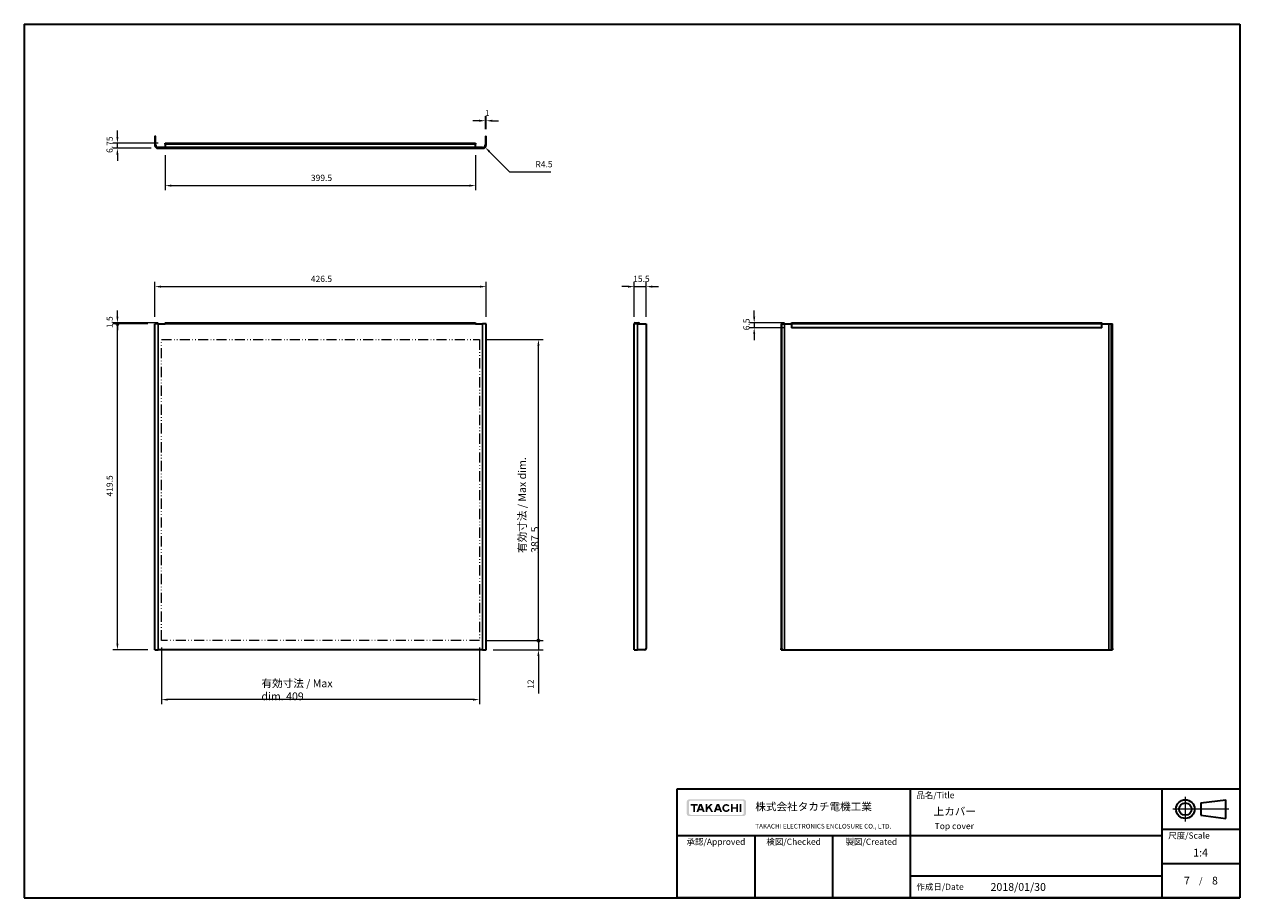
# Model space of a CAD drawing. Units: millimetres. Extents: x 87 to 13451, y 48 to 1875.
# Drawn here: x 10313 to 11877, y 48 to 1172 of the extents above; entities that cross this region are included whole.
import ezdxf
from ezdxf.enums import TextEntityAlignment as Align

# ---------------------------------------------------------------- set-up
doc = ezdxf.new("R2010")
doc.units = ezdxf.units.MM
doc.header["$LTSCALE"] = 6
doc.linetypes.add('CHAIN', pattern=[0.35429999999999995, 0.2362, -0.0295, 0.0591, -0.0295])
doc.linetypes.add('DASH_DOUBLE_DOT', pattern=[0.43979999999999997, 0.24, -0.06, 0.0098, -0.06, 0.01, -0.06])
doc.layers.get('Defpoints').update_dxf_attribs({"lineweight": 25})
for name, color, linetype, lineweight in [('Border (ISO)', 7, 'Continuous', 35), ('Dimension (ISO)', 7, 'Continuous', 18), ('Dimension (ISO) @ 1', 7, 'Continuous', 18), ('Hatch (ISO)', 1, 'Continuous', 18), ('Sketch Geometry (ISO)', 7, 'Continuous', 18), ('Title (ISO)', 7, 'Continuous', 35), ('Visible (ISO)', 7, 'Continuous', 35), ('Visible Narrow (ISO)', 7, 'Continuous', 25)]:
    doc.layers.add(name, color=color, linetype=linetype, lineweight=lineweight)
doc.styles.add('Note Text (TK)', font='txt')
doc.styles.add('文字スタイル67', font='arial.ttf')
doc.dimstyles.new('Default - Method 1b (TK)', dxfattribs={"dimscale": 6, "dimtxt": 2.5, "dimasz": 2.5, "dimexe": 1, "dimexo": 1.499999999999999, "dimgap": 1, "dimtad": 1, "dimtoh": 1, "dimrnd": 1e-08, "dimdsep": 46, "dimtxsty": 'Note Text (TK)', "dimcen": 0.09, "dimdle": 5, "dimclrd": 100, "dimclre": 100, "dimclrt": 7, "dimadec": 1, "dimazin": 1, "dimtfac": 1, "dimtmove": 0, "dimatfit": 3, "dimfxl": 1, "dimtolj": 1, "dimlwd": -1, "dimlwe": -1, "dimarcsym": 0})

# ---------------------------------------------------------------- blocks, each defined once
blk = doc.blocks.new('図面枠 tk図枠')
at = {"layer": 'Border (ISO)'}
for p, q in [((14.49999999999999, 289), (405.4999999999999, 289)), ((14.49999999999999, 289), (14.50000000000001, 8.000000000000007)), ((405.4999999999999, 289), (405.4999999999999, 8.000000000000007)), ((14.50000000000001, 8.000000000000007), (405.4999999999999, 8.000000000000007))]:
    blk.add_line(p, q, dxfattribs=at)
blk = doc.blocks.new('表題欄 tk表題欄')
at = {"layer": 'Hatch (ISO)'}
h = blk.add_hatch(color=256, dxfattribs=at)
edge = h.paths.add_edge_path(flags=0)
edge.add_arc((95.57537688673352, 236.2990653650367), 0.5958259999999996, 269.9999999999897, 360)
edge.add_line((96.17120288673351, 236.2990653650368), (96.17120288673348, 239.7107813650365))
edge.add_arc((95.5753768867335, 239.7107813650366), 0.5958259999999996, 0, 90.0000000000068)
edge.add_line((95.57537688673342, 240.3066073650366), (79.13710888673356, 240.3066073650366))
edge.add_arc((79.13710888673353, 239.7107813650366), 0.5958259999999996, 89.99999999999744, 180)
edge.add_line((78.54128288673353, 239.7107813650365), (78.54128288673331, 236.2990653650368))
edge.add_arc((79.13710888673332, 236.2990653650365), 0.5958259999999996, 180, 270.0000000000231)
edge.add_line((79.13710888673356, 235.7032393650365), (95.57537688673342, 235.7032393650367))
edge = h.paths.add_edge_path()
edge.add_line((77.83935088673357, 239.9556413650366), (77.83935088673357, 236.0542053650368))
edge.add_arc((78.54128288673346, 236.0542053650367), 0.7019319999998935, 180, 270.0000000000087)
edge.add_line((78.54128288673357, 235.3522733650368), (96.17120288673352, 235.3522733650368))
edge.add_arc((96.17120288673351, 236.0542053650367), 0.7019319999998921, 270, 360)
edge.add_line((96.8731348867334, 236.0542053650368), (96.87313488673352, 239.9556413650366))
edge.add_arc((96.1712028867336, 239.9556413650367), 0.7019319999998921, 0, 90.00000000000873)
edge.add_line((96.17120288673348, 240.6575733650367), (78.54128288673357, 240.6575733650366))
edge.add_arc((78.54128288673357, 239.9556413650366), 0.7019319999999984, 90, 180)
for points in [[(79.07181288673355, 239.1476033650369), (79.07181288673355, 238.6578833650367), (79.92066088673353, 238.6578833650367), (79.92066088673353, 236.6581933650368), (80.50832488673353, 236.6581933650368), (80.50832488673353, 238.6578833650367), (81.35717288673355, 238.6578833650367), (81.35717288673355, 239.1476033650369)], [(85.68407849525303, 236.6581933650368), (84.9434673993943, 237.8918698287545), (84.41792288673358, 237.3246628822781), (84.41792288673358, 236.6581933650368), (83.89555488673355, 236.6581933650368), (83.89555488673355, 239.1476033650369), (84.41792288673358, 239.1476033650369), (84.41792288673358, 238.0993979968839), (85.38913556809511, 239.1476033650369), (86.10696490847272, 239.1476033650369), (85.31925422435492, 238.2974470774499), (86.30334488673353, 236.6581933650368)], [(92.09142939614459, 239.1476033650369), (92.09142939614459, 236.6581933650368), (92.60971639614465, 236.6581933650368), (92.60971639614465, 237.6580383650368), (93.76872039614462, 237.6580383650368), (93.76872039614462, 236.6581933650368), (94.28700739614459, 236.6581933650368), (94.28700739614459, 239.1476033650369), (93.76872039614462, 239.1476033650369), (93.76872039614462, 238.1477583650367), (92.60971639614465, 238.1477583650367), (92.60971639614465, 239.1476033650369)], [(94.84202339614467, 239.1476033650369), (94.84202339614467, 236.6581933650368), (95.36439139614473, 236.6581933650368), (95.36439139614473, 239.1476033650369)]]:
    blk.add_hatch(color=256, dxfattribs=at).paths.add_polyline_path(points)
h = blk.add_hatch(color=256, dxfattribs=at)
h.paths.add_polyline_path([(82.59020695886475, 237.7110913650368), (81.95242681460243, 237.7110913650368), (82.27131688673356, 238.5794973650367)], flags=0)
h.paths.add_polyline_path([(82.77903014574996, 237.1968853650368), (81.76360362771717, 237.1968853650368), (81.56578886050404, 236.6581933650368), (80.94907288673355, 236.6581933650368), (81.86321688673357, 239.1476033650369), (82.67941688673353, 239.1476033650369), (83.59356088673351, 236.6581933650368), (82.97684491296302, 236.6581933650368)])
h = blk.add_hatch(color=256, dxfattribs=at)
h.paths.add_polyline_path([(87.52707281460246, 237.7110913650368), (88.16485295886469, 237.7110913650368), (87.84596288673359, 238.5794973650367)], flags=0)
h.paths.add_polyline_path([(87.14043486050403, 236.6581933650368), (87.3382496277172, 237.1968853650368), (88.35367614574989, 237.1968853650368), (88.551490912963, 236.6581933650368), (89.16820688673343, 236.6581933650368), (88.25406288673352, 239.1476033650369), (87.43786288673356, 239.1476033650369), (86.52371888673358, 236.6581933650368)])
h = blk.add_hatch(color=256, dxfattribs=at)
edge = h.paths.add_edge_path()
edge.add_arc((90.52309888673334, 237.9028983650369), 1.273272000000011, 38.55054079078439, 336.5820184016556)
edge.add_line((91.69149139614446, 237.3968543650369), (91.17255542714857, 237.6216113977801))
edge.add_ellipse((90.52309888673352, 237.9028983650369), major_axis=(0, -0.7998759999999119), ratio=0.8673469387756529, start_angle=128.5505407907963, end_angle=426.582018401653, ccw=False)
edge.add_line((91.09381514418376, 238.3576891122095), (91.51887237036831, 238.6964075050431))
at = {"layer": 'Title (ISO)'}
for p, q in [((74.70882392282105, 244.052739026017), (255.7088239228211, 244.052739026017)), ((74.70882392282105, 209.052739026017), (74.70882392282105, 244.052739026017)), ((149.7088239228211, 244.052739026017), (149.7088239228211, 209.052739026017)), ((230.7088239228211, 244.052739026017), (230.7088239228211, 209.052739026017)), ((255.7088239228211, 244.052739026017), (255.7088239228211, 209.052739026017)), ((243.2088239228211, 239.552739026017), (251.2088239228211, 240.5527390260171)), ((243.2088239228211, 239.552739026017), (243.2088239228211, 235.552739026017)), ((251.2088239228211, 234.552739026017), (251.2088239228211, 240.5527390260171)), ((243.2088239228211, 235.552739026017), (251.2088239228211, 234.552739026017)), ((230.7088239228211, 231.052739026017), (255.7088239228211, 231.052739026017)), ((74.70882392282105, 229.052739026017), (230.7088239228211, 229.052739026017)), ((99.70882392282108, 229.052739026017), (99.70882392282108, 209.052739026017)), ((124.708823922821, 229.052739026017), (124.708823922821, 209.052739026017)), ((230.7088239228211, 220.052739026017), (255.7088239228211, 220.052739026017)), ((149.7088239228211, 216.052739026017), (230.7088239228211, 216.052739026017)), ((255.7088239228211, 209.052739026017), (74.70882392282105, 209.052739026017))]:
    blk.add_line(p, q, dxfattribs=at)
at = {"layer": 'Title (ISO)', "color": 4, "linetype": 'CHAIN', "lineweight": 18, "ltscale": 8.889559745788574}
blk.add_line((238.2088239228211, 241.552739026017), (238.2088239228211, 233.552739026017), dxfattribs=at)
at = {"layer": 'Title (ISO)', "color": 4, "linetype": 'CHAIN', "lineweight": 18, "ltscale": 20.00163269042969}
blk.add_line((252.2088239228211, 237.552739026017), (234.2088239228211, 237.552739026017), dxfattribs=at)
at = {"layer": 'Title (ISO)'}
for radius in [3, 2]:
    blk.add_circle((238.2088239228211, 237.552739026017), radius, dxfattribs=at)
at = {"layer": 'Title (ISO)', "color": 1, "char_height": 2.000000029802322, "line_spacing_factor": 1.5, "style": 'Note Text (TK)'}
for s, insert, attachment_point in [('\\fＭＳ Ｐゴシック|b0|i0;\\H2.0000;品名/Title', (151.708823922821, 242.052739026017), 4), ('\\fＭＳ Ｐゴシック|b0|i0;\\H2.0000;承認/Approved', (87.20882392282108, 227.052739026017), 5), ('\\fＭＳ Ｐゴシック|b0|i0;\\H2.0000;検図/Checked', (112.208823922821, 227.052739026017), 5), ('\\fＭＳ Ｐゴシック|b0|i0;\\H2.0000;製図/Created', (137.2088239228211, 227.052739026017), 5), ('\\fＭＳ Ｐゴシック|b0|i0;\\H2.0000;尺度/Scale', (232.7088239228211, 229.052739026017), 4), ('\\fＭＳ Ｐゴシック|b0|i0;\\H2.0000;作成日/Date', (151.708823922821, 212.552739026017), 4)]:
    blk.add_mtext(s, dxfattribs=dict(at, insert=insert, attachment_point=attachment_point))
at = {"layer": 'Title (ISO)', "color": 7, "line_spacing_factor": 1.5, "style": 'Note Text (TK)'}
for s, insert, char_height, attachment_point in [('株式会社タカチ電機工業', (99.87313488673345, 238.052739026017), 2.5, 4), ('\\fArial|b0|i0;\\H1.4986;TAKACHI ELECTRONICS ENCLOSURE CO., LTD.', (99.87313488673342, 232.052739026017), 1.49859994649887, 4), ('\\fＭＳ Ｐゴシック|b0|i0;\\H2.0000;/', (243.2088239228211, 214.552739026017), 2.000000029802322, 5)]:
    blk.add_mtext(s, dxfattribs=dict(at, insert=insert, char_height=char_height, attachment_point=attachment_point))
at = {"layer": 'Title (ISO)', "color": 7}
for tag, p, height, style in [('<品名>_001', (157.4247330094969, 235.4760344384413), 2.5, 'Note Text (TK)'), ('<Title>_001', (157.2777188673935, 230.5513747487906), 2.000000029802322, '文字スタイル67'), ('<ページ_No.>_001', (238.0980284456275, 213.302739026017), 2.5, 'Note Text (TK)'), ('<総ページ数>_001', (246.7997329866371, 213.302739026017), 2.5, 'Note Text (TK)'), ('作成日_001', (175.5610963783169, 211.2601253517655), 2.5, 'Note Text (TK)')]:
    blk.add_attdef(tag, p, '', height=height, dxfattribs=dict(at, style=style))
at = {"layer": 'Title (ISO)', "color": 7, "style": 'Note Text (TK)'}
for tag, p in [('<尺度>', (243.2088239228211, 223.5527390260171)), ('<承認>', (87.20882392282108, 217.052739026017))]:
    blk.add_attdef(tag, text='', height=2.5, dxfattribs=at).set_placement(p, align=Align.MIDDLE_CENTER)
blk = doc.blocks.new('*D228')
at = {"layer": 'Defpoints', "color": 0}
for p in [(10907.30447726576, 834.394852106298), (10480.80447726575, 786.394852106298), (10907.30447726576, 786.394852106298)]:
    blk.add_point(p, dxfattribs=at)
at = {"layer": 'Dimension (ISO)', "color": 100}
for p, q in [((10480.80447726575, 795.3948521062981), (10480.80447726575, 840.394852106298)), ((10488.80447726576, 834.394852106298), (10899.30447726576, 834.394852106298)), ((10907.30447726576, 795.3948521062981), (10907.30447726576, 840.394852106298))]:
    blk.add_line(p, q, dxfattribs=at)
for points in [[(10488.80447726576, 835.7281854396315), (10488.80447726576, 833.0615187729646), (10480.80447726575, 834.394852106298)], [(10899.30447726576, 835.7281854396315), (10899.30447726576, 833.0615187729646), (10907.30447726576, 834.394852106298)]]:
    blk.add_solid(points, dxfattribs=at)
at = {"layer": 'Dimension (ISO)', "color": 7, "insert": (10681.73629544757, 844.3948521062981), "char_height": 8, "attachment_point": 4, "style": 'Note Text (TK)'}
blk.add_mtext('\\A1;426.5', dxfattribs=at)
blk = doc.blocks.new('_DotSmall')
at = {"color": 0, "linetype": 'ByBlock', "const_width": 0.5}
blk.add_lwpolyline([(-0.0625, 0, 1), (0.0625, 0, 1)], format="xyb", close=True, dxfattribs=at)
blk = doc.blocks.new('*D227')
at = {"layer": 'Defpoints', "color": 0}
for p in [(10432.80447726576, 786.394852106298), (10480.80447726575, 786.394852106298), (10480.80447726575, 366.8948521062981)]:
    blk.add_point(p, dxfattribs=at)
at = {"layer": 'Dimension (ISO)', "color": 100}
for p, q in [((10471.80447726576, 786.394852106298), (10426.80447726576, 786.394852106298)), ((10432.80447726576, 374.8948521062981), (10432.80447726576, 786.394852106298)), ((10471.80447726576, 366.8948521062981), (10426.80447726576, 366.8948521062981))]:
    blk.add_line(p, q, dxfattribs=at)
blk.add_solid([(10431.47114393242, 374.8948521062981), (10434.13781059909, 374.8948521062981), (10432.80447726576, 366.8948521062981)], dxfattribs=at)
at = {"layer": 'Dimension (ISO)', "color": 100, "xscale": 8, "yscale": 8, "zscale": 8, "rotation": 90}
blk.add_blockref('_DotSmall', (10432.80447726576, 786.394852106298), dxfattribs=at)
at = {"layer": 'Dimension (ISO)', "color": 7, "insert": (10422.80447726576, 564.2866702881162), "char_height": 8, "attachment_point": 4, "rotation": 90, "style": 'Note Text (TK)'}
blk.add_mtext('\\A1;419.5', dxfattribs=at)
blk = doc.blocks.new('*D226')
at = {"layer": 'Defpoints', "color": 0}
for p in [(10432.80447726576, 787.8948521062982), (10480.80447726575, 786.394852106298), (10494.30447726576, 787.8948521062982)]:
    blk.add_point(p, dxfattribs=at)
at = {"layer": 'Dimension (ISO)', "color": 100}
for p, q in [((10432.80447726576, 795.8948521062982), (10432.80447726576, 803.8948521062982)), ((10485.30447726575, 787.8948521062982), (10426.80447726576, 787.8948521062982)), ((10471.80447726576, 786.394852106298), (10426.80447726576, 786.394852106298)), ((10432.80447726576, 786.394852106298), (10432.80447726576, 787.8948521062982)), ((10432.80447726576, 786.394852106298), (10432.80447726576, 778.3948521062981))]:
    blk.add_line(p, q, dxfattribs=at)
blk.add_solid([(10431.47114393242, 795.8948521062982), (10434.13781059909, 795.8948521062982), (10432.80447726576, 787.8948521062982)], dxfattribs=at)
at = {"layer": 'Dimension (ISO)', "color": 100, "xscale": 8, "yscale": 8, "zscale": 8, "rotation": 90}
blk.add_blockref('_DotSmall', (10432.80447726576, 786.394852106298), dxfattribs=at)
at = {"layer": 'Dimension (ISO)', "color": 7, "insert": (10422.80447726576, 781.0539430153907), "char_height": 8, "attachment_point": 4, "rotation": 90, "style": 'Note Text (TK)'}
blk.add_mtext('\\A1;1.5', dxfattribs=at)
blk = doc.blocks.new('*D225')
at = {"layer": 'Defpoints', "color": 0}
for p in [(10432.80447726575, 1019.150039637062), (10494.30447726576, 1019.150039637062), (10485.30447726575, 1012.400039637062)]:
    blk.add_point(p, dxfattribs=at)
at = {"layer": 'Dimension (ISO)', "color": 100}
for p, q in [((10432.80447726575, 1027.150039637062), (10432.80447726575, 1035.150039637062)), ((10485.30447726575, 1019.150039637062), (10426.80447726575, 1019.150039637062)), ((10432.80447726575, 1012.400039637062), (10432.80447726575, 1019.150039637062)), ((10476.30447726576, 1012.400039637062), (10426.80447726575, 1012.400039637062)), ((10432.80447726575, 1004.400039637062), (10432.80447726575, 996.4000396370616))]:
    blk.add_line(p, q, dxfattribs=at)
for points in [[(10431.47114393242, 1027.150039637062), (10434.13781059909, 1027.150039637062), (10432.80447726575, 1019.150039637062)], [(10431.47114393242, 1004.400039637062), (10434.13781059909, 1004.400039637062), (10432.80447726575, 1012.400039637062)]]:
    blk.add_solid(points, dxfattribs=at)
at = {"layer": 'Dimension (ISO)', "color": 7, "insert": (10422.80447726575, 1006.479585091609), "char_height": 8, "attachment_point": 4, "rotation": 90, "style": 'Note Text (TK)'}
blk.add_mtext('\\A1;6.75', dxfattribs=at)
blk = doc.blocks.new('*D224')
at = {"layer": 'Defpoints', "color": 0}
for p in [(10494.30447726576, 1012.400039637062), (10893.80447726576, 1012.400039637062), (10893.80447726576, 964.4000396370618)]:
    blk.add_point(p, dxfattribs=at)
at = {"layer": 'Dimension (ISO)', "color": 100}
for p, q in [((10494.30447726576, 1003.400039637062), (10494.30447726576, 958.4000396370617)), ((10893.80447726576, 1003.400039637062), (10893.80447726576, 958.4000396370617)), ((10502.30447726576, 964.4000396370618), (10885.80447726576, 964.4000396370618))]:
    blk.add_line(p, q, dxfattribs=at)
for points in [[(10502.30447726576, 965.7333729703951), (10502.30447726576, 963.0667063037284), (10494.30447726576, 964.4000396370618)], [(10885.80447726576, 965.7333729703951), (10885.80447726576, 963.0667063037284), (10893.80447726576, 964.4000396370618)]]:
    blk.add_solid(points, dxfattribs=at)
at = {"layer": 'Dimension (ISO)', "color": 7, "insert": (10681.82720453848, 974.4000396370617), "char_height": 8, "attachment_point": 4, "style": 'Note Text (TK)'}
blk.add_mtext('\\A1;399.5', dxfattribs=at)
blk = doc.blocks.new('*D223')
at = {"layer": 'Defpoints', "color": 0}
for p in [(10907.30447726576, 1047.900039637062), (10906.30447726576, 1027.900039637062), (10907.30447726576, 1027.900039637062)]:
    blk.add_point(p, dxfattribs=at)
at = {"layer": 'Dimension (ISO)', "color": 100}
for p, q in [((10898.30447726576, 1047.900039637062), (10890.30447726575, 1047.900039637062)), ((10906.30447726576, 1036.900039637062), (10906.30447726576, 1053.900039637062)), ((10906.30447726576, 1047.900039637062), (10907.30447726576, 1047.900039637062)), ((10907.30447726576, 1036.900039637062), (10907.30447726576, 1053.900039637062)), ((10915.30447726576, 1047.900039637062), (10923.30447726576, 1047.900039637062))]:
    blk.add_line(p, q, dxfattribs=at)
for points in [[(10898.30447726576, 1049.233372970395), (10898.30447726576, 1046.566706303728), (10906.30447726576, 1047.900039637062)], [(10915.30447726576, 1049.233372970395), (10915.30447726576, 1046.566706303728), (10907.30447726576, 1047.900039637062)]]:
    blk.add_solid(points, dxfattribs=at)
at = {"layer": 'Dimension (ISO)', "color": 7, "insert": (10905.59993181121, 1057.900039637062), "char_height": 8, "attachment_point": 4, "style": 'Note Text (TK)'}
blk.add_mtext('\\A1;1', dxfattribs=at)
blk = doc.blocks.new('*D222')
at = {"layer": 'Defpoints', "color": 0}
for p in [(10902.80447726576, 1016.900039637061), (10905.9864577811, 1013.718059121722)]:
    blk.add_point(p, dxfattribs=at)
at = {"layer": 'Dimension (ISO)', "color": 100}
for p, q in [((10937.80626293443, 981.8982539683255), (10911.64331203058, 1008.061204872224)), ((10990.47106917788, 981.8982539683265), (10937.80626293443, 981.8982539683255))]:
    blk.add_line(p, q, dxfattribs=at)
blk.add_solid([(10912.58612107216, 1009.004013913805), (10910.700502989, 1007.118395830643), (10905.9864577811, 1013.718059121722)], dxfattribs=at)
at = {"layer": 'Dimension (ISO)', "color": 7, "insert": (10970.7437964506, 991.8982539683255), "char_height": 8, "attachment_point": 4, "style": 'Note Text (TK)'}
blk.add_mtext('\\A1;R4.5', dxfattribs=at)
blk = doc.blocks.new('*D221')
at = {"layer": 'Defpoints', "color": 0}
for p in [(11113.26664535755, 834.394852106298), (11097.76664535755, 786.394852106298), (11113.26664535755, 786.394852106298)]:
    blk.add_point(p, dxfattribs=at)
at = {"layer": 'Dimension (ISO)', "color": 100}
for p, q in [((11089.76664535755, 834.394852106298), (11081.76664535755, 834.394852106298)), ((11097.76664535755, 795.3948521062981), (11097.76664535755, 840.394852106298)), ((11097.76664535755, 834.394852106298), (11113.26664535755, 834.394852106298)), ((11113.26664535755, 795.3948521062981), (11113.26664535755, 840.394852106298)), ((11121.26664535755, 834.394852106298), (11129.26664535755, 834.394852106298))]:
    blk.add_line(p, q, dxfattribs=at)
for points in [[(11089.76664535755, 835.7281854396315), (11089.76664535755, 833.0615187729646), (11097.76664535755, 834.394852106298)], [(11121.26664535755, 835.7281854396315), (11121.26664535755, 833.0615187729646), (11113.26664535755, 834.394852106298)]]:
    blk.add_solid(points, dxfattribs=at)
at = {"layer": 'Dimension (ISO)', "color": 7, "insert": (11096.51664535755, 844.3948521062981), "char_height": 8, "attachment_point": 4, "style": 'Note Text (TK)'}
blk.add_mtext('\\A1;15.5', dxfattribs=at)
blk = doc.blocks.new('*D220')
at = {"layer": 'Defpoints', "color": 0}
for p in [(10489.55447726576, 378.8948521062981), (10898.55447726576, 378.8948521062981), (10489.55447726576, 302.894852106298)]:
    blk.add_point(p, dxfattribs=at)
at = {"layer": 'Dimension (ISO)', "color": 100}
for p, q in [((10489.55447726576, 369.8948521062981), (10489.55447726576, 296.894852106298)), ((10898.55447726576, 369.8948521062981), (10898.55447726576, 296.894852106298)), ((10890.55447726576, 302.894852106298), (10497.55447726576, 302.894852106298))]:
    blk.add_line(p, q, dxfattribs=at)
for points in [[(10497.55447726576, 304.2281854396313), (10497.55447726576, 301.5615187729647), (10489.55447726576, 302.894852106298)], [(10890.55447726576, 304.2281854396313), (10890.55447726576, 301.5615187729647), (10898.55447726576, 302.894852106298)]]:
    blk.add_solid(points, dxfattribs=at)
at = {"layer": 'Dimension (ISO)', "color": 7, "insert": (10618.17379544757, 315.4857611972071), "char_height": 8, "attachment_point": 4, "style": 'Note Text (TK)'}
blk.add_mtext('\\A1;\\fＭＳ Ｐゴシック|b0|i0;\\H10.0000;有効寸法 / Max dim. 409', dxfattribs=at)
blk = doc.blocks.new('*D219')
at = {"layer": 'Defpoints', "color": 0}
for p in [(10898.55447726576, 378.8948521062982), (10974.55447726576, 378.8948521062982), (10907.30447726576, 366.8948521062981)]:
    blk.add_point(p, dxfattribs=at)
at = {"layer": 'Dimension (ISO)', "color": 100}
for p, q in [((10974.55447726576, 378.8948521062982), (10974.55447726576, 394.8948521062982)), ((10907.55447726575, 378.8948521062982), (10980.55447726576, 378.8948521062982)), ((10974.55447726576, 378.8948521062982), (10974.55447726576, 366.8948521062981)), ((10916.30447726576, 366.8948521062981), (10980.55447726576, 366.8948521062981)), ((10974.55447726576, 358.8948521062981), (10974.55447726576, 310.7812157426601))]:
    blk.add_line(p, q, dxfattribs=at)
blk.add_solid([(10973.22114393242, 358.8948521062981), (10975.88781059909, 358.8948521062981), (10974.55447726576, 366.8948521062981)], dxfattribs=at)
at = {"layer": 'Dimension (ISO)', "color": 100, "xscale": 8, "yscale": 8, "zscale": 8, "rotation": 270}
blk.add_blockref('_DotSmall', (10974.55447726576, 378.8948521062982), dxfattribs=at)
at = {"layer": 'Dimension (ISO)', "color": 7, "insert": (10964.55447726575, 316.7812157426618), "char_height": 8, "attachment_point": 4, "rotation": 90, "style": 'Note Text (TK)'}
blk.add_mtext('\\A1;12', dxfattribs=at)
blk = doc.blocks.new('*D218')
at = {"layer": 'Defpoints', "color": 0}
for p in [(10898.55447726576, 766.3948521062981), (10974.55447726576, 766.3948521062981), (10898.55447726576, 378.8948521062982)]:
    blk.add_point(p, dxfattribs=at)
at = {"layer": 'Dimension (ISO)', "color": 100}
for p, q in [((10907.55447726575, 766.3948521062981), (10980.55447726576, 766.3948521062981)), ((10974.55447726576, 378.8948521062982), (10974.55447726576, 758.3948521062981)), ((10907.55447726575, 378.8948521062982), (10980.55447726576, 378.8948521062982))]:
    blk.add_line(p, q, dxfattribs=at)
blk.add_solid([(10973.22114393242, 758.3948521062981), (10975.88781059909, 758.3948521062981), (10974.55447726576, 766.3948521062981)], dxfattribs=at)
at = {"layer": 'Dimension (ISO)', "color": 100, "xscale": 8, "yscale": 8, "zscale": 8, "rotation": 270}
blk.add_blockref('_DotSmall', (10974.55447726576, 378.8948521062982), dxfattribs=at)
at = {"layer": 'Dimension (ISO)', "color": 7, "insert": (10961.96356817485, 491.6621248335707), "char_height": 8, "attachment_point": 4, "rotation": 90, "style": 'Note Text (TK)'}
blk.add_mtext('\\A1;\\fＭＳ Ｐゴシック|b0|i0;\\H10.0000;有効寸法 / Max dim. 387.5', dxfattribs=at)
blk = doc.blocks.new('*D217')
at = {"layer": 'Defpoints', "color": 0}
for p in [(11300.25095857511, 787.8948521062982), (11252.25095857511, 781.3948521062982), (11300.25095857511, 781.3948521062982)]:
    blk.add_point(p, dxfattribs=at)
at = {"layer": 'Dimension (ISO)', "color": 100}
for p, q in [((11252.25095857511, 795.8948521062982), (11252.25095857511, 803.8948521062982)), ((11291.25095857511, 787.8948521062982), (11246.25095857511, 787.8948521062982)), ((11252.25095857511, 787.8948521062982), (11252.25095857511, 781.3948521062982)), ((11291.25095857511, 781.3948521062982), (11246.25095857511, 781.3948521062982)), ((11252.25095857511, 773.3948521062982), (11252.25095857511, 765.3948521062982))]:
    blk.add_line(p, q, dxfattribs=at)
for points in [[(11250.91762524178, 795.8948521062982), (11253.58429190845, 795.8948521062982), (11252.25095857511, 787.8948521062982)], [(11250.91762524178, 773.3948521062982), (11253.58429190845, 773.3948521062982), (11252.25095857511, 781.3948521062982)]]:
    blk.add_solid(points, dxfattribs=at)
at = {"layer": 'Dimension (ISO)', "color": 7, "insert": (11242.25095857511, 778.2584884699364), "char_height": 8, "attachment_point": 4, "rotation": 90, "style": 'Note Text (TK)'}
blk.add_mtext('\\A1;6.5', dxfattribs=at)

msp = doc.modelspace()

# ---------------------------------------------------------------- linework, layer by layer
at = {"layer": 'Sketch Geometry (ISO)', "color": 4, "linetype": 'DASH_DOUBLE_DOT', "lineweight": 18, "ltscale": 8.942001342773438}
for p, q in [((10489.55447726576, 766.3948521062981), (10898.55447726576, 766.3948521062981)), ((10898.55447726576, 378.8948521062981), (10489.55447726576, 378.8948521062981))]:
    msp.add_line(p, q, dxfattribs=at)
at = {"layer": 'Sketch Geometry (ISO)', "color": 4, "linetype": 'DASH_DOUBLE_DOT', "lineweight": 18, "ltscale": 9.177940368652344}
for p, q in [((10489.55447726576, 378.8948521062981), (10489.55447726576, 766.3948521062981)), ((10898.55447726576, 766.3948521062981), (10898.55447726576, 378.8948521062982))]:
    msp.add_line(p, q, dxfattribs=at)
at = {"layer": 'Visible (ISO)'}
for p, q in [((10480.80447726575, 1027.900039637062), (10480.80447726575, 1016.900039637061)), ((10481.80447726576, 1027.900039637062), (10480.80447726575, 1027.900039637062)), ((10481.80447726576, 1016.900039637061), (10481.80447726576, 1027.900039637062)), ((10494.30447726576, 1019.150039637062), (10893.80447726576, 1019.150039637062)), ((10494.30447726576, 1017.650039637062), (10494.30447726576, 1019.150039637062)), ((10494.30447726576, 1017.650039637062), (10494.30447726576, 1013.900039637062)), ((10893.80447726576, 1019.150039637062), (10893.80447726576, 1017.650039637063)), ((10893.80447726576, 1013.900039637062), (10893.80447726576, 1017.650039637063)), ((10906.30447726576, 1027.900039637062), (10907.30447726576, 1027.900039637062)), ((10906.30447726576, 1027.900039637062), (10906.30447726576, 1016.900039637062)), ((10907.30447726576, 1016.900039637062), (10907.30447726576, 1027.900039637062)), ((10494.30447726576, 1013.400039637062), (10485.30447726575, 1013.400039637062)), ((10485.30447726575, 1012.400039637062), (10494.30447726576, 1012.400039637062)), ((10494.30447726576, 1012.400039637062), (10494.30447726576, 1013.900039637062)), ((10494.30447726576, 1012.400039637062), (10893.80447726576, 1012.400039637062)), ((10893.80447726576, 1013.900039637062), (10893.80447726576, 1012.400039637062)), ((10902.80447726575, 1013.400039637062), (10893.80447726576, 1013.400039637062)), ((10893.80447726576, 1012.400039637062), (10902.80447726575, 1012.400039637062)), ((10480.80447726575, 366.8948521062981), (10480.80447726575, 786.394852106298)), ((10485.30447726575, 786.394852106298), (10480.80447726575, 786.394852106298)), ((10485.30447726575, 786.394852106298), (10494.30447726576, 786.394852106298)), ((10494.30447726576, 786.394852106298), (10494.30447726576, 787.8948521062982)), ((10494.30447726576, 787.8948521062982), (10893.80447726576, 787.8948521062982)), ((10893.80447726576, 787.8948521062982), (10893.80447726576, 786.394852106298)), ((10893.80447726576, 786.394852106298), (10902.80447726575, 786.394852106298)), ((10907.30447726576, 786.394852106298), (10902.80447726575, 786.394852106298)), ((10907.30447726576, 366.8948521062981), (10907.30447726576, 786.394852106298)), ((11097.76664535755, 366.8948521062982), (11097.76664535755, 786.394852106298)), ((11102.26664535755, 786.394852106298), (11097.76664535755, 786.394852106298)), ((11099.26664535755, 787.8948521062982), (11103.01664535755, 787.8948521062982)), ((11103.01664535755, 786.8948521062982), (11099.26664535755, 786.8948521062982)), ((11102.26664535755, 786.394852106298), (11113.26664535755, 786.394852106298)), ((11113.26664535755, 786.394852106298), (11113.26664535755, 368.8948521062982)), ((11286.75095857512, 786.394852106298), (11286.75095857512, 368.8948521062981)), ((11287.75095857512, 786.394852106298), (11286.75095857512, 786.394852106298)), ((11287.75095857511, 786.394852106298), (11291.25095857511, 786.394852106298)), ((11287.75095857512, 368.8948521062981), (11287.75095857512, 786.394852106298)), ((11291.25095857511, 786.394852106298), (11300.25095857511, 786.394852106298)), ((11300.25095857511, 787.8948521062982), (11699.75095857511, 787.8948521062982)), ((11300.25095857511, 786.394852106298), (11300.25095857511, 787.8948521062982)), ((11300.25095857511, 786.394852106298), (11300.25095857511, 781.3948521062982)), ((11699.75095857511, 787.894852106298), (11699.75095857511, 786.394852106298)), ((11699.75095857511, 781.3948521062985), (11699.75095857511, 786.394852106298)), ((11699.75095857511, 786.394852106298), (11708.75095857511, 786.394852106298)), ((11708.75095857511, 786.394852106298), (11712.25095857511, 786.394852106298)), ((11712.25095857512, 786.394852106298), (11713.25095857512, 786.394852106298)), ((11712.25095857512, 368.8948521062981), (11712.25095857512, 786.394852106298)), ((11713.25095857512, 368.8948521062981), (11713.25095857512, 786.394852106298)), ((11699.75095857511, 781.3948521062985), (11300.25095857511, 781.3948521062982)), ((10480.80447726575, 366.8948521062981), (10485.30447726575, 366.8948521062981)), ((10902.80447726575, 366.8948521062981), (10485.30447726575, 366.8948521062981)), ((10902.80447726575, 366.8948521062981), (10907.30447726576, 366.8948521062981)), ((11097.76664535755, 366.8948521062982), (11102.26664535755, 366.8948521062982)), ((11111.26664535755, 366.8948521062982), (11102.26664535755, 366.8948521062982)), ((11286.75095857512, 366.8948521062981), (11286.75095857512, 368.8948521062981)), ((11286.75095857512, 366.8948521062981), (11287.75095857512, 366.8948521062981)), ((11287.75095857512, 368.8948521062981), (11287.75095857512, 366.8948521062981)), ((11287.75095857511, 366.8948521062981), (11291.25095857511, 366.8948521062981)), ((11291.25095857511, 366.8948521062981), (11708.75095857511, 366.8948521062981)), ((11708.75095857511, 366.8948521062981), (11712.25095857511, 366.8948521062981)), ((11712.25095857512, 366.8948521062981), (11712.25095857512, 368.8948521062981)), ((11712.25095857512, 366.8948521062981), (11713.25095857512, 366.8948521062981)), ((11713.25095857512, 368.8948521062981), (11713.25095857512, 366.8948521062981))]:
    msp.add_line(p, q, dxfattribs=at)
for centre, radius, start, end in [((10485.30447726575, 1016.900039637061), 4.500000000000028, 180, 270), ((10485.30447726575, 1016.900039637061), 3.499999999999961, 180, 270), ((10902.80447726575, 1016.900039637062), 3.499999999999978, 270, 0), ((10902.80447726575, 1016.900039637062), 4.499999999999972, 270, 0), ((11099.26664535755, 786.3948521062982), 1.500000000000042, 90, 180), ((11099.26664535755, 786.394852106298), 0.5000000000001137, 90, 180), ((11103.01664535755, 786.3948521062983), 1.499999999999843, 0, 90), ((11103.01664535755, 786.3948521062983), 0.4999999999997829, 0, 90), ((11111.26664535755, 368.8948521062982), 2.000000000000006, 270, 0)]:
    msp.add_arc(centre, radius, start, end, dxfattribs=at)
at = {"layer": 'Visible Narrow (ISO)'}
for p, q in [((10480.80447726575, 1016.900039637061), (10481.80447726576, 1016.900039637061)), ((10893.80447726576, 1017.650039637063), (10494.30447726576, 1017.650039637062)), ((10907.30447726576, 1016.900039637062), (10906.30447726576, 1016.900039637062)), ((10485.30447726575, 1012.400039637062), (10485.30447726575, 1013.400039637062)), ((10494.30447726576, 1013.900039637062), (10893.80447726576, 1013.900039637062)), ((10902.80447726575, 1012.400039637062), (10902.80447726575, 1013.400039637062)), ((10485.30447726575, 366.8948521062981), (10485.30447726575, 786.394852106298)), ((10494.30447726576, 786.394852106298), (10893.80447726576, 786.394852106298)), ((10902.80447726575, 366.8948521062981), (10902.80447726575, 786.394852106298)), ((11102.26664535755, 366.8948521062982), (11102.26664535755, 786.394852106298)), ((11291.25095857511, 786.394852106298), (11291.25095857511, 366.8948521062981)), ((11699.75095857511, 786.394852106298), (11300.25095857511, 786.394852106298)), ((11708.75095857511, 786.394852106298), (11708.75095857511, 366.8948521062981)), ((11287.75095857512, 368.8948521062981), (11286.75095857512, 368.8948521062981)), ((11713.25095857512, 368.8948521062981), (11712.25095857512, 368.8948521062981))]:
    msp.add_line(p, q, dxfattribs=at)

# ---------------------------------------------------------------- block references
at = {"xscale": 4, "yscale": 4, "zscale": 4}
msp.add_blockref('図面枠 tk図枠', (10255.00004042223, 16.00000608527423), dxfattribs=at)
ref = msp.add_blockref('表題欄 tk表題欄', (10854.16474473095, -788.2109500187939), dxfattribs=dict(xscale=4, yscale=4, zscale=4))
ref.add_attrib('<品名>_001', '上カバー', (11483.06822221163, 154.0909150136253), dxfattribs={"layer": 'Title (ISO)', "color": 7, "height": 10, "style": 'Note Text (TK)'})
ref.add_attrib('<尺度>_001', '1:4', (11817.17049469083, 101.0000060852743), dxfattribs={"layer": 'Title (ISO)', "color": 7, "height": 10, "style": 'Note Text (TK)'})
ref.add_attrib('作成日_001', '2018/01/30', (11556.40913024422, 56.82955138826819), dxfattribs={"layer": 'Title (ISO)', "color": 7, "height": 10, "style": 'Note Text (TK)'})
ref.add_attrib('<Title>_001', 'Top cover', (11484.4761659245, 136.2210155917415), dxfattribs={"layer": 'Title (ISO)', "color": 7, "height": 8.00000011920929, "style": '文字スタイル67'})
ref.add_attrib('<ページ_No.>_001', '7', (11805.30685849483, 65.0000060852743), dxfattribs={"layer": 'Title (ISO)', "color": 7, "height": 10, "style": 'Note Text (TK)'})
ref.add_attrib('<総ページ数>_001', '8', (11841.3636766775, 65.0000060852743), dxfattribs={"layer": 'Title (ISO)', "color": 7, "height": 10, "style": 'Note Text (TK)'})

# ---------------------------------------------------------------- dimensions: what is measured, and where the dimension line sits
at = {"layer": 'Dimension (ISO) @ 1', "color": 100}
for base, p1, p2, angle, override, picture, middle in [((10907.30447726576, 1047.900039637062), (10906.30447726576, 1027.900039637062), (10907.30447726576, 1027.900039637062), 180, {"dimscale": 1, "dimtxt": 8, "dimasz": 8, "dimexe": 6, "dimexo": 8.999999999999998, "dimgap": 6, "dimtoh": 0, "dimdec": 2, "dimcen": 0.5400000000000001, "dimtol": 0, "dimlim": 0, "dimtp": 0, "dimtm": 0, "dimtdec": 2, "dimtix": 0, "dimtofl": 1, "dimtmove": 0, "dimatfit": 1}, '*D223', (10906.80447726576, 1047.900039637062)), ((10432.80447726575, 1019.150039637062), (10485.30447726575, 1012.400039637062), (10494.30447726576, 1019.150039637062), 270, {"dimscale": 1, "dimtxt": 8, "dimasz": 8, "dimexe": 6, "dimexo": 8.999999999999998, "dimgap": 6, "dimtoh": 0, "dimdec": 2, "dimcen": 0.5400000000000001, "dimtol": 0, "dimlim": 0, "dimtp": 0, "dimtm": 0, "dimtdec": 2, "dimtix": 0, "dimtofl": 1, "dimtmove": 0, "dimatfit": 1}, '*D225', (10432.80447726575, 1015.775039637063)), ((10893.80447726576, 964.4000396370618), (10494.30447726576, 1012.400039637062), (10893.80447726576, 1012.400039637062), 180, {"dimscale": 1, "dimtxt": 8, "dimasz": 8, "dimexe": 6, "dimexo": 8.999999999999998, "dimgap": 6, "dimtoh": 0, "dimdec": 2, "dimcen": 0.5400000000000001, "dimtol": 0, "dimlim": 0, "dimtp": 0, "dimtm": 0, "dimtdec": 2, "dimtix": 0, "dimtofl": 0, "dimtmove": 0, "dimatfit": 1}, '*D224', (10694.05447726575, 964.4000396370618)), ((10432.80447726576, 787.8948521062982), (10480.80447726575, 786.394852106298), (10494.30447726576, 787.8948521062982), 90, {"dimscale": 1, "dimtxt": 8, "dimasz": 8, "dimexe": 6, "dimexo": 8.999999999999998, "dimgap": 6, "dimtoh": 0, "dimdec": 2, "dimblk1": 'DotSmall', "dimsah": 1, "dimcen": 0.5400000000000001, "dimdle": 0, "dimtol": 0, "dimlim": 0, "dimtp": 0, "dimtm": 0, "dimtdec": 2, "dimtix": 0, "dimtofl": 1, "dimtmove": 0, "dimatfit": 1}, '*D226', (10432.80447726576, 787.1448521062998)), ((11252.25095857511, 781.3948521062982), (11300.25095857511, 787.8948521062982), (11300.25095857511, 781.3948521062982), 270, {"dimscale": 1, "dimtxt": 8, "dimasz": 8, "dimexe": 6, "dimexo": 8.999999999999998, "dimgap": 6, "dimtoh": 0, "dimdec": 2, "dimcen": 0.5400000000000001, "dimtol": 0, "dimlim": 0, "dimtp": 0, "dimtm": 0, "dimtdec": 2, "dimtix": 0, "dimtofl": 1, "dimtmove": 0, "dimatfit": 1}, '*D217', (11252.25095857511, 784.6448521063)), ((10432.80447726576, 786.394852106298), (10480.80447726575, 366.8948521062981), (10480.80447726575, 786.394852106298), 90, {"dimscale": 1, "dimtxt": 8, "dimasz": 8, "dimexe": 6, "dimexo": 8.999999999999998, "dimgap": 6, "dimtoh": 0, "dimdec": 2, "dimblk2": 'DotSmall', "dimsah": 1, "dimcen": 0.5400000000000001, "dimdle": 0, "dimtol": 0, "dimlim": 0, "dimtp": 0, "dimtm": 0, "dimtdec": 2, "dimtix": 0, "dimtofl": 0, "dimtmove": 0, "dimatfit": 1}, '*D227', (10432.80447726576, 576.6048521062982)), ((10974.55447726576, 378.8948521062982), (10907.30447726576, 366.8948521062981), (10898.55447726576, 378.8948521062982), 90, {"dimscale": 1, "dimtxt": 8, "dimasz": 8, "dimexe": 6, "dimexo": 8.999999999999998, "dimgap": 6, "dimtoh": 0, "dimdec": 2, "dimblk2": 'DotSmall', "dimsah": 1, "dimcen": 0.5400000000000001, "dimdle": 0, "dimtol": 0, "dimlim": 0, "dimtp": 0, "dimtm": 0, "dimtdec": 2, "dimtix": 0, "dimtofl": 1, "dimtmove": 0, "dimatfit": 1}, '*D219', (10974.55447726576, 321.6903066517527))]:
    dim = msp.add_linear_dim(base=base, p1=p1, p2=p2, angle=angle, dimstyle='Default - Method 1b (TK)', override=override, dxfattribs=at)
    dim.commit()
    dim.dimension.update_dxf_attribs({"geometry": picture, "text_midpoint": middle, "dimtype": 128})
dim = msp.add_radius_dim(center=(10902.80447726576, 1016.900039637061), mpoint=(10905.9864577811, 1013.718059121722), dimstyle='Default - Method 1b (TK)', override={"dimscale": 1, "dimtxt": 8, "dimasz": 8, "dimexe": 6, "dimexo": 8.999999999999998, "dimgap": 6, "dimtih": 1, "dimdec": 2, "dimlfac": 1.000000000000014, "dimcen": 0, "dimtol": 0, "dimlim": 0, "dimtp": 0, "dimtm": 0, "dimtdec": 2, "dimtix": 0, "dimtofl": 0, "dimtmove": 0, "dimatfit": 3}, dxfattribs=at)
dim.commit()
dim.dimension.update_dxf_attribs({"geometry": '*D222', "text_midpoint": (10980.60743281424, 981.8982539683255), "dimtype": 132})
for base, p1, p2, override, picture, middle in [((10907.30447726576, 834.394852106298), (10480.80447726575, 786.394852106298), (10907.30447726576, 786.394852106298), {"dimscale": 1, "dimtxt": 8, "dimasz": 8, "dimexe": 6, "dimexo": 8.999999999999998, "dimgap": 6, "dimtoh": 0, "dimdec": 2, "dimcen": 0.5400000000000001, "dimtol": 0, "dimlim": 0, "dimtp": 0, "dimtm": 0, "dimtdec": 2, "dimtix": 0, "dimtofl": 0, "dimtmove": 0, "dimatfit": 1}, '*D228', (10694.05447726575, 834.394852106298)), ((11113.26664535755, 834.394852106298), (11097.76664535755, 786.394852106298), (11113.26664535755, 786.394852106298), {"dimscale": 1, "dimtxt": 8, "dimasz": 8, "dimexe": 6, "dimexo": 8.999999999999998, "dimgap": 6, "dimtoh": 0, "dimdec": 2, "dimcen": 0.5400000000000001, "dimtol": 0, "dimlim": 0, "dimtp": 0, "dimtm": 0, "dimtdec": 2, "dimtix": 0, "dimtofl": 1, "dimtmove": 0, "dimatfit": 1}, '*D221', (11105.51664535755, 834.394852106298))]:
    dim = msp.add_linear_dim(base=base, p1=p1, p2=p2, dimstyle='Default - Method 1b (TK)', override=override, dxfattribs=at)
    dim.commit()
    dim.dimension.update_dxf_attribs({"geometry": picture, "text_midpoint": middle, "dimtype": 128})
for base, p1, p2, angle, override, picture, middle in [((10974.55447726576, 766.3948521062981), (10898.55447726576, 378.8948521062982), (10898.55447726576, 766.3948521062981), 90, {"dimscale": 1, "dimtxt": 8, "dimasz": 8, "dimexe": 6, "dimexo": 8.999999999999998, "dimgap": 6, "dimtoh": 0, "dimdec": 2, "dimblk1": 'DotSmall', "dimsah": 1, "dimcen": 0.5400000000000001, "dimdle": 0, "dimtol": 0, "dimlim": 0, "dimtp": 0, "dimtm": 0, "dimtdec": 2, "dimtix": 0, "dimtofl": 0, "dimtmove": 0, "dimatfit": 1}, '*D218', (10974.55447726576, 572.6848521062979)), ((10489.55447726576, 302.894852106298), (10898.55447726576, 378.8948521062981), (10489.55447726576, 378.8948521062981), 180, {"dimscale": 1, "dimtxt": 8, "dimasz": 8, "dimexe": 6, "dimexo": 8.999999999999998, "dimgap": 6, "dimtoh": 0, "dimdec": 2, "dimcen": 0.5400000000000001, "dimtol": 0, "dimlim": 0, "dimtp": 0, "dimtm": 0, "dimtdec": 2, "dimtix": 0, "dimtofl": 0, "dimtmove": 0, "dimatfit": 1}, '*D220', (10694.05447726575, 302.894852106298))]:
    dim = msp.add_linear_dim(base=base, p1=p1, p2=p2, angle=angle, text='\\fＭＳ Ｐゴシック|b0|i0;\\H10.0000;有効寸法 / Max dim. <>', dimstyle='Default - Method 1b (TK)', override=override, dxfattribs=at)
    dim.commit()
    dim.dimension.update_dxf_attribs({"geometry": picture, "text_midpoint": middle, "dimtype": 128})

doc.saveas('drawing.dxf')
